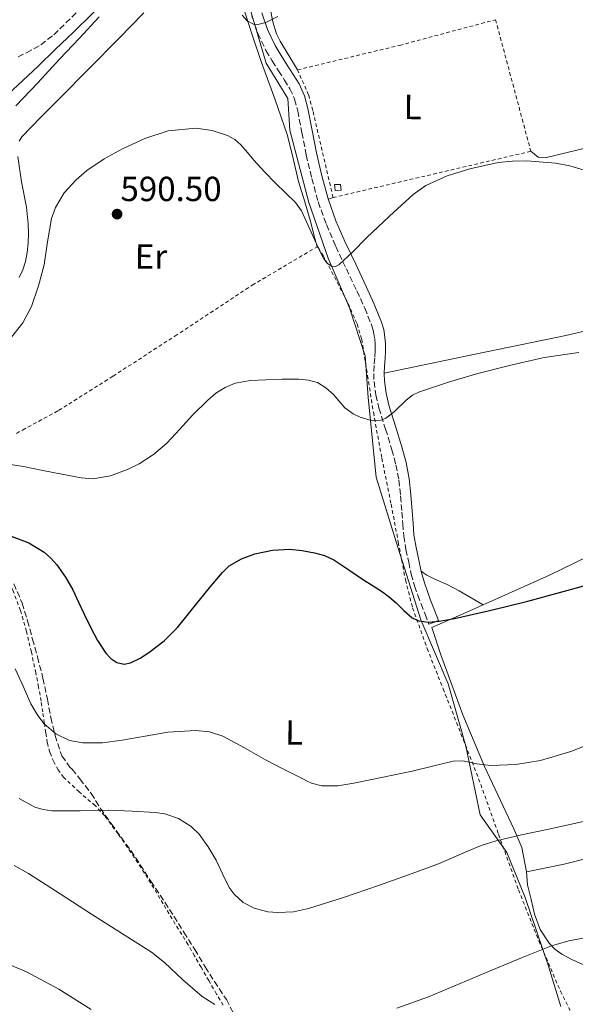
# Model space of a CAD drawing. Units: metres. Extents: x 561254 to 562977, y 4744906 to 4747227.
# Drawn here: x 561932 to 562092, y 4745602 to 4745886 of the extents above; entities that cross this region are included whole.
import ezdxf
from ezdxf.enums import TextEntityAlignment as Align

# ---------------------------------------------------------------- set-up
doc = ezdxf.new("R2010")
doc.units = ezdxf.units.M
doc.header["$MEASUREMENT"] = 0
doc.linetypes.add('DGN Style 2', pattern=[1.7399219301090239, 1.043953158065414, -0.6959687720436097])
doc.linetypes.add('DGN Style 3', pattern=[2.435890702152634, 1.739921930109024, -0.6959687720436097])
for name, color, linetype, lineweight in [('Camino', 7, 'DGN Style 3', 0), ('Chamizo-cobertizo', 1, 'Continuous', 0), ('Cota de punto acotado terreno', 7, 'Continuous', 0), ('Curva de nivel directora', 30, 'Continuous', 30), ('Curva de nivel intermedia', 30, 'Continuous', 0), ('Etiqueta de uso rústico', 92, 'Continuous', 0), ('Límite de Autonomía', 7, 'Continuous', 0), ('Línea de cambio de uso (parcela vista)', 92, 'Continuous', 0), ('Margen derecho', 7, 'Continuous', 0), ('Punto acotado terreno (símbolo)', 7, 'Continuous', 0), ('Tela metálica o alambrada', 7, 'DGN Style 2', 0), ('Zona arbolada', 92, 'DGN Style 3', 0)]:
    doc.layers.add(name, color=color, linetype=linetype, lineweight=lineweight)
doc.styles.add('Style-Arial', font='arial.ttf')

# ---------------------------------------------------------------- blocks, each defined once
blk = doc.blocks.new('5PATER')
at = {"layer": 'Punto acotado terreno (símbolo)', "linetype": 'Continuous', "lineweight": 0}
h = blk.add_hatch(color=51, dxfattribs=at)
edge = h.paths.add_edge_path()
edge.add_ellipse((0, 0), major_axis=(-0.1095731443231308, -0.1110710700762829), ratio=0.9994222409660317, start_angle=0, end_angle=360)

msp = doc.modelspace()

# ---------------------------------------------------------------- linework, layer by layer
at = {"layer": 'Camino', "color": 7, "linetype": 'DGN Style 3', "lineweight": 0}
for points in [[(561931.6900000017, 4745874.910000003, 583.8300000000017), (561934.1399999991, 4745875.970000002, 583.800000000003), (561938.2600000007, 4745878.330000003, 583.7899999999937), (561941.9800000001, 4745881.180000001, 583.7700000000042), (561950.7100000007, 4745889.790000001, 583.5200000000042), (561959.4300000002, 4745898.37, 583.179999999993), (561969.3099999975, 4745907.660000003, 582.7700000000042), (561979.1900000013, 4745916.939999999, 582.279999999999), (561984.9200000024, 4745922.070000002, 581.9100000000036), (561990.3500000016, 4745927.550000001, 581.529999999999), (561992.5599999977, 4745930.730000001, 581.3699999999955), (561995.1399999994, 4745935.930000001, 581.1600000000036), (561997.5899999992, 4745941.210000002, 580.9400000000023), (562002.3099999976, 4745950.369999999, 580.4499999999971), (562007.0399999997, 4745959.520000001, 579.8300000000019), (562010.2600000004, 4745965.610000002, 579.1499999999943), (562013.5799999974, 4745971.65, 578.4900000000052), (562015.2399999981, 4745974.430000001, 578.3600000000007), (562015.0399999992, 4745974.65, 578.3500000000058), (562014.1099999994, 4745975.680000001, 578.279999999999)], [(561999.0199999998, 4745886.680000001, 585.0200000000041), (562000.7499999999, 4745881.57, 585.3899999999994), (562003.0799999988, 4745876.680000001, 585.7700000000041), (562004.8999999983, 4745873.689999999, 586.0899999999965), (562006.6700000007, 4745870.840000002, 586.4299999999931), (562008.3899999995, 4745868.170000001, 586.7700000000041), (562009.9699999976, 4745865.680000001, 587.0800000000019), (562011.3199999998, 4745862.650000002, 587.2700000000042), (562012.2099999995, 4745859.310000001, 587.3899999999995), (562013.4299999999, 4745853.060000001, 587.6999999999971), (562014.6799999994, 4745846.67, 588.0399999999937), (562016.260000002, 4745839.880000002, 588.5800000000019), (562018.1399999994, 4745833.100000001, 589.1499999999943), (562020.4699999985, 4745826.609999999, 589.3600000000006), (562023.1599999997, 4745820.330000001, 589.5899999999965), (562026.2199999974, 4745813.890000002, 590.1900000000024), (562029.2500000005, 4745807.540000001, 590.779999999999), (562031.5199999993, 4745802.520000001, 591.1699999999984), (562033.5699999989, 4745797.500000001, 591.5599999999978), (562034.0799999984, 4745795.730000001, 591.7400000000052), (562034.379999998, 4745793.850000001, 591.9299999999931), (562034.539999999, 4745792.050000002, 592.1499999999943), (562034.5599999991, 4745790.300000002, 592.4299999999931), (562034.3899999993, 4745788.290000002, 592.7899999999936), (562034.1999999993, 4745786.060000001, 593.1499999999943), (562034.1299999978, 4745783.779999999, 593.4299999999931), (562034.1999999993, 4745781.420000001, 593.7100000000065), (562034.7199999979, 4745777.59, 594.1600000000036), (562035.5899999995, 4745773.850000001, 594.600000000006), (562037.5100000018, 4745767.740000002, 595.2400000000052), (562039.359999998, 4745761.82, 595.8300000000019), (562040.5100000014, 4745757.450000001, 596.3899999999995), (562041.3399999985, 4745753.07, 596.9400000000023), (562041.829999998, 4745748.520000001, 597.1999999999971), (562042.2300000002, 4745743.880000001, 597.4499999999971), (562042.4600000004, 4745740.500000002, 597.8600000000007), (562042.7399999975, 4745736.960000001, 598.2700000000041), (562043.3700000001, 4745733.130000002, 598.6199999999953), (562044.1799999992, 4745729.439999999, 598.9499999999972), (562044.9100000003, 4745726.070000002, 599.2400000000054), (562045.8400000001, 4745722.630000001, 599.5099999999949), (562046.7600000009, 4745719.990000002, 599.7100000000064), (562047.7199999976, 4745717.470000003, 599.8500000000058), (562048.8700000009, 4745714.540000002, 599.9700000000012), (562050.0100000009, 4745711.620000001, 600.0899999999965), (562052.7899999992, 4745712.7, 600.0899999999965)]]:
    msp.add_polyline3d(points, dxfattribs=at)
at = {"layer": 'Chamizo-cobertizo', "color": 1, "linetype": 'Continuous', "lineweight": 0, "elevation": 590.8899999999994, "flags": 128}
msp.add_lwpolyline([(562024.7300000004, 4745836.49), (562023.0499999998, 4745836.380000001), (562022.79, 4745838.09), (562024.5199999996, 4745838.16), (562024.7300000004, 4745836.49)], close=True, dxfattribs=at)
msp.add_lwpolyline([(562023.0499999998, 4745836.380000001), (562022.79, 4745838.09), (562024.5199999996, 4745838.16), (562024.7300000004, 4745836.49), (562023.0499999998, 4745836.380000001)], dxfattribs=at)
at = {"layer": 'Curva de nivel directora', "color": 30, "linetype": 'Continuous', "lineweight": 30, "elevation": 600.0000000000001, "flags": 128}
for points in [[(561929.7499999992, 4745736.940000001), (561934.8299999997, 4745735.039999999), (561939.2599999999, 4745732.350000001), (561941.1799999999, 4745730.670000001), (561942.8899999998, 4745728.720000002), (561945.3699999986, 4745725.190000001), (561947.4400000006, 4745721.480000001), (561949.079999999, 4745718), (561950.7199999996, 4745714.530000002), (561952.5899999982, 4745710.74), (561954.5300000006, 4745706.960000004), (561956.9499999991, 4745703.320000002), (561958.449999999, 4745701.79), (561960.1099999996, 4745700.61), (561962.28, 4745700.17), (561964.0899999982, 4745700.529999999), (561966.8399999997, 4745701.810000001), (561969.3099999996, 4745703.480000001), (561973.7300000008, 4745706.850000001), (561977.6499999991, 4745710.670000001), (561980.8200000008, 4745714.609999999), (561983.9799999992, 4745718.550000002), (561987.2400000002, 4745722.560000001), (561990.5399999993, 4745726.550000002), (561992.4900000007, 4745728.380000004), (561996, 4745730.410000003), (561999.9200000004, 4745731.84), (562004.9599999986, 4745732.960000002), (562009.9999999988, 4745733.190000001), (562013.4999999992, 4745732.880000002), (562017.0099999984, 4745732.190000001), (562019.9199999986, 4745731.359999999), (562022.6399999988, 4745730.11), (562026.8999999991, 4745727.28), (562031.1199999991, 4745724.430000001), (562033.8999999998, 4745722.7), (562036.6699999991, 4745720.95), (562038.6799999987, 4745719.420000002), (562040.6099999996, 4745717.79), (562042.7399999998, 4745715.57), (562045.1499999993, 4745713.430000002), (562047.0499999992, 4745712.580000003), (562049.9999999997, 4745712.220000002)], [(562049.9999999997, 4745712.220000002), (562052.9399999991, 4745712.53), (562057.3899999993, 4745713.310000001), (562067.0399999986, 4745715.449999999), (562072.2499999988, 4745716.710000004), (562078.5000000005, 4745718.240000002), (562096.7499999985, 4745723.25)]]:
    msp.add_lwpolyline(points, dxfattribs=at)
at = {"layer": 'Curva de nivel intermedia', "color": 30, "linetype": 'Continuous', "lineweight": 0, "flags": 128}
for points, elevation in [([(561996.180000001, 4745886.859999998), (561997.6400000006, 4745885.23), (561999.4600000001, 4745884.25), (562000.7499999999, 4745884.119999998), (562003.0300000019, 4745884.730000001), (562006.5400000011, 4745886.480000001)], 585), ([(561931.1100000005, 4745860.740000002), (561937.4400000004, 4745867.41), (561943.6800000012, 4745874.17), (561949.3600000007, 4745880.249999999), (561955.0400000003, 4745886.329999999)], 585), ([(561929.8299999996, 4745794.239999999), (561933.1199999999, 4745798.34), (561935.5700000018, 4745803.009999998), (561937.6200000015, 4745808.949999999), (561939.1900000006, 4745814.98), (561940.1699999997, 4745821.659999998), (561941.3000000007, 4745828.349999999), (561942.4400000006, 4745831.470000001), (561944.9700000008, 4745835.73), (561948.4000000019, 4745839.52), (561951.5500000011, 4745842.16), (561956.4800000021, 4745845.479999999), (561961.7500000002, 4745848.38), (561968.2300000001, 4745851.359999999), (561974.900000002, 4745853.600000001), (561982.8400000016, 4745854.34), (561987.6000000001, 4745853.630000001), (561992.0400000014, 4745852.189999999), (561994.0800000001, 4745851.060000001), (561995.8900000004, 4745849.569999999), (561997.7400000012, 4745847.350000001), (561999.5400000005, 4745845.15), (562002.6600000008, 4745841.810000001), (562005.8100000002, 4745838.489999999), (562008.6900000013, 4745835.689999999), (562011.5700000002, 4745832.929999999), (562013.3400000005, 4745830.55), (562018.4800000014, 4745819.109999998), (562019.7199999997, 4745816.769999998), (562020.7000000009, 4745815.470000001), (562022.2800000012, 4745814.49), (562023.1399999995, 4745814.54), (562024.0500000014, 4745815.009999999), (562028.000000001, 4745818.640000002), (562032.0199999999, 4745822.749999999), (562038.6699999997, 4745829.029999998)], 590.0000000000001), ([(562038.6699999997, 4745829.029999998), (562045.4900000013, 4745835.230000001), (562049.1200000013, 4745837.810000001), (562055.220000001, 4745840.579999999), (562061.75, 4745842.619999998), (562069.9599999998, 4745844.42), (562074.0599999991, 4745844.859999999), (562078.1600000008, 4745844.96), (562086.4600000001, 4745844.279999998), (562090.6100000007, 4745843.470000001), (562094.7400000013, 4745842.27)], 590.0000000000001), ([(561927.6600000015, 4745757.859999999), (561933.2699999996, 4745756.960000001), (561938.8300000008, 4745755.810000001), (561944.3499999995, 4745754.749999999), (561949.8700000002, 4745753.699999998), (561953.2499999999, 4745753.460000001), (561958.3300000004, 4745754.319999999), (561963.410000001, 4745756.219999999), (561966.5300000013, 4745757.779999999), (561970.7200000001, 4745760.48), (561974.5100000009, 4745763.710000002), (561978.2700000005, 4745767.719999999), (561981.9699999997, 4745771.74), (561986.3000000014, 4745776.079999999), (561988.6600000019, 4745778.06), (561991.3500000008, 4745779.77), (561994.2000000007, 4745780.929999999), (561998.5999999995, 4745781.710000002), (562003.0600000009, 4745781.98), (562007.7800000015, 4745782.149999999), (562012.5, 4745782.08), (562015.2200000002, 4745781.850000001), (562017.9100000014, 4745781.15), (562020.35, 4745779.659999999), (562022.4800000001, 4745777.76), (562024.0899999995, 4745775.849999999), (562025.7800000014, 4745773.92), (562028.2100000011, 4745772.179999999), (562030.2400000007, 4745771.15), (562033.3400000009, 4745770.259999999), (562036.2100000009, 4745770.369999998), (562037.6300000002, 4745770.949999999), (562039.9700000006, 4745772.71), (562043.4200000016, 4745776.05), (562045.27, 4745777.51), (562047.2800000017, 4745778.529999998), (562055.600000001, 4745781.24), (562064.05, 4745783.71), (562073.5600000008, 4745786.189999999), (562083.1500000019, 4745788.380000001), (562093.140000001, 4745789.77)], 595), ([(561930.9100000014, 4745698.769999999), (561933.1500000011, 4745693.76)], 605), ([(561933.1500000011, 4745693.76), (561935.4199999998, 4745688.75), (561937.3700000012, 4745685.349999999), (561939.2199999996, 4745683.010000001), (561942.5800000014, 4745680.100000001), (561946.5599999999, 4745678.189999999), (561950.3200000018, 4745677.480000001), (561956.0300000005, 4745677.539999999), (561961.6900000023, 4745678.220000001), (561968.2700000004, 4745679.419999998), (561974.8500000007, 4745680.529999999), (561982.8500000003, 4745681.05), (561986.8300000012, 4745680.659999999), (561990.6900000013, 4745679.439999999), (561996.9000000008, 4745676.060000001), (562002.9100000011, 4745672.619999999), (562008.3100000013, 4745669.87), (562013.7300000016, 4745667.119999998), (562014.9600000011, 4745666.499999999), (562016.2199999995, 4745665.9), (562019.1500000019, 4745665.100000001), (562023.8000000011, 4745665.149999999), (562028.41, 4745665.939999998), (562036.7899999998, 4745667.619999999), (562045.1500000015, 4745669.389999999), (562051.0599999991, 4745670.829999999), (562057.0200000004, 4745672.21), (562059.7300000016, 4745672.289999999), (562063.7999999997, 4745671.479999999), (562067.87, 4745670.929999999), (562074.9900000013, 4745671.289999999), (562082.1100000005, 4745672.46), (562090.9000000014, 4745674.970000001), (562099.2899999999, 4745678.320000002)], 605), ([(561931.990000001, 4745661.439999999), (561936.5300000008, 4745659.029999999), (561938.9400000002, 4745658.289999999), (561941.4200000013, 4745657.920000001), (561949.630000001, 4745657.930000001), (561957.8400000009, 4745658.079999999), (561964.5300000008, 4745657.859999998), (561971.2099999995, 4745657.439999999), (561973.9499999998, 4745657.050000001), (561977.8900000005, 4745655.770000001), (561981.5499999995, 4745653.470000001), (561983.8099999992, 4745651.26), (561986.4500000012, 4745647.619999998), (561988.7500000013, 4745643.74), (561990.5500000005, 4745639.789999999), (561992.4900000007, 4745635.84), (561993.9400000013, 4745633.92), (561996.5499999998, 4745631.529999999), (561999.6900000002, 4745629.890000002), (562003.5700000006, 4745628.91), (562006.5400000011, 4745628.640000001), (562011.0000000002, 4745628.890000001), (562015.3099999997, 4745629.86), (562025.4400000017, 4745633.01), (562035.5, 4745636.42), (562044.1300000001, 4745639.55), (562052.7500000012, 4745642.720000002), (562060.9600000011, 4745646.230000001), (562065.0800000004, 4745647.929999999), (562069.3200000006, 4745649.279999999), (562076.6699999999, 4745651), (562084.0400000014, 4745652.609999999), (562089.690000002, 4745653.850000001), (562095.3400000003, 4745655.100000001)], 610), ([(561930.6000000008, 4745642.199999998), (561934.7300000014, 4745639.859999998)], 615.0000000000002), ([(561934.7300000014, 4745639.859999998), (561943.7900000006, 4745634.04), (561952.8400000008, 4745628.210000001), (561961.4700000009, 4745622.739999998), (561970.0899999997, 4745617.27), (561973.9100000019, 4745614.34), (561979.14, 4745609.320000002), (561984.7500000002, 4745604.529999998), (561988.3199999998, 4745602.24)], 615.0000000000001), ([(562040.7200000016, 4745601.199999998), (562049.87, 4745604.430000001), (562058.9800000007, 4745608.269999998), (562068.0800000001, 4745612.109999998), (562076.6699999999, 4745615.680000001), (562085.3200000001, 4745619.119999997), (562090.3200000001, 4745620.550000001), (562095.4400000009, 4745621.519999999)], 615.0000000000001), ([(561924.4600000008, 4745615.630000001), (561934.1799999994, 4745611.569999999), (561943.4300000007, 4745606.67), (561952.7400000002, 4745600.789999999)], 620)]:
    msp.add_lwpolyline(points, dxfattribs=dict(at, elevation=elevation))
at = {"layer": 'Límite de Autonomía', "color": 7, "linetype": 'Continuous', "lineweight": 0}
msp.add_polyline3d([(561997.7600000016, 4745891.279999999, 584.61), (562003.1000000016, 4745873.08, 586.38), (562009.4200000018, 4745862.850000001, 587.3100000000002), (562009.9299999997, 4745853.720000001, 588.15), (562015.4499999993, 4745833, 589.46), (562021.0199999996, 4745816.980000001, 589.9200000000001), (562027.120000001, 4745802.66, 591.53), (562031.6499999985, 4745788.859999999, 592.85), (562032.4800000004, 4745776.83, 594.36), (562034.8399999999, 4745753.970000001, 596.95), (562040.6000000016, 4745735.300000001, 598.5400000000001), (562047.6400000006, 4745712.9, 599.99), (562055.5500000007, 4745694.51, 602.76), (562060.620000001, 4745676.550000001, 604.58), (562064.8000000007, 4745656.74, 608.2), (562072.4299999997, 4745645.970000001, 610.38), (562077.6700000018, 4745632.980000001, 611.78), (562084.3900000006, 4745613.230000001, 615.76), (562088, 4745601.66, 617.85)], dxfattribs=at)
at = {"layer": 'Línea de cambio de uso (parcela vista)', "color": 92, "linetype": 'Continuous', "lineweight": 0, "extrusion": (0.06448089289028162, 0.02012169713920287, 0.9977160576818991), "elevation": 132321.6535321021, "flags": 128}
msp.add_lwpolyline([(4362954.676100427, -1945746.89335793), (4362954.676100428, -1945745.412918806)], dxfattribs=at)
at = {"layer": 'Línea de cambio de uso (parcela vista)', "color": 92, "linetype": 'Continuous', "lineweight": 0, "extrusion": (-0.0745494866330879, 0.04323871444725293, 0.9962794726459498), "elevation": 163894.7566820963, "flags": 128}
msp.add_lwpolyline([(-4387191.6405436, -1887707.037368794), (-4387191.6405436, -1887707.043170518)], dxfattribs=at)
at = {"layer": 'Línea de cambio de uso (parcela vista)', "color": 92, "linetype": 'Continuous', "lineweight": 0}
for points in [[(562111.6900000004, 4745898.91, 583.75), (562113.3200000003, 4745898.09, 584.1699999999983), (562116.7000000002, 4745882.75, 584.6999999999971), (562121.9400000004, 4745859.890000001, 586.279999999999), (562122.04, 4745857.980000001, 586.279999999999), (562121.7199999997, 4745856.810000001, 586.429999999993), (562120.5700000003, 4745855.710000001, 586.6000000000058), (562103.2999999998, 4745850.560000001, 587.3699999999953), (562083.8499999996, 4745845.869999999, 588.320000000007), (562081.4500000002, 4745846.01, 588.3000000000029), (562079.3399999999, 4745847.680000001, 588.3000000000029)], [(561932, 4745850.59, 588.0099999999948), (561932.7599999999, 4745851.810000001, 587.929999999993), (561938.2300000004, 4745857.460000001, 587.6100000000006), (561943.7199999997, 4745862.939999999, 587.3699999999953), (561952.2199999997, 4745871.539999999, 587.0899999999965), (561960.7300000004, 4745880.140000001, 586.8300000000017), (561967.8799999999, 4745887.51, 586.5099999999948)], [(561996.5499999998, 4745889.279999999, 584.6300000000047), (561999.1100000005, 4745881.230000001, 585.5899999999965), (562001.8300000001, 4745873.25, 586.4700000000012), (562005.5899999999, 4745862.779999999, 587.4199999999983), (562009.2400000002, 4745852.27, 588.3600000000006), (562010.9199999999, 4745845.66, 588.9400000000023), (562012.4900000002, 4745839.02, 589.5099999999948), (562014.3099999996, 4745833.100000001, 589.5899999999965), (562016.04, 4745827.180000001, 589.929999999993), (562016.9100000003, 4745823.689999999, 590.5599999999977), (562017.7800000003, 4745820.189999999, 591.1999999999971)], [(562012.1699999999, 4745871.119999999, 586.7899999999936), (562009.6699999999, 4745875.24, 586.4700000000012), (562007.1799999997, 4745879.359999999, 586.1499999999943), (562006.1299999999, 4745881.49, 585.9100000000036), (562005.0899999999, 4745884.9, 585.3699999999953), (562004.3799999999, 4745888.430000001, 584.8699999999953)], [(561932.0499999998, 4745811.380000001, 589.2700000000041), (561933.0999999996, 4745813.609999999, 589.5), (561933.8499999996, 4745815.970000001, 589.6100000000006), (561934.3499999996, 4745818.59, 589.6100000000006), (561934.6299999999, 4745821.230000001, 589.6100000000006), (561934.7000000002, 4745824, 589.6100000000006), (561934.6299999999, 4745826.77, 589.6100000000006), (561934.0999999996, 4745831.65, 589.4600000000064), (561932.6900000004, 4745838.930000001, 588.8699999999953), (561931.6100000005, 4745846.210000001, 588.2700000000041)], [(562037.1100000005, 4745783.84, 593.4199999999983), (562063.2800000003, 4745789.289999999, 592.6499999999943), (562089.4500000002, 4745794.730000001, 591.8800000000047), (562116.7800000003, 4745801.09, 590.9400000000023), (562144.0199999996, 4745807.84, 589.929999999993), (562163.1100000005, 4745812.34, 589.2899999999936), (562182.2100000001, 4745816.800000001, 588.75), (562184.1399999997, 4745817.180000001, 588.7100000000064), (562186.0800000001, 4745817.480000001, 588.679999999993), (562187.6699999999, 4745817.58, 588.6499999999943), (562188.0999999996, 4745817.529999999, 588.6499999999943), (562188.9534999998, 4745816.723400001, 588.6499999999943)], [(562065.5949999997, 4745717.2029, 599.9842999999964), (562084.6900000004, 4745725.76, 599.029999999999), (562114.0800000001, 4745740.029999999, 598.1999999999971), (562130.3120999997, 4745747.803500001, 597.4446000000025)], [(562065.5949999997, 4745717.2029, 599.9795000000013), (562062.1600000003, 4745719.230000001, 599.6499999999943), (562058.7199999997, 4745721.26, 599.3099999999977), (562055.2599999999, 4745723.02, 599.2299999999959), (562051.7100000001, 4745724.619999999, 599.3099999999977), (562050.5099999999, 4745725.140000001, 599.3099999999977), (562049.3600000005, 4745725.74, 599.2899999999936), (562048.5800000001, 4745726.300000001, 599.2599999999948), (562047.79, 4745726.859999999, 599.2299999999959)], [(562078.0599999996, 4745640.369999999, 611.029999999999), (562076.7699999996, 4745647.380000001, 609.5099999999948), (562074.4500000002, 4745652.74, 608.3000000000029), (562065.9699999997, 4745670.67, 605.9499999999971), (562059.8099999996, 4745685.57, 603.7400000000052), (562053.4600000001, 4745702.800000001, 601.8999999999943), (562050.8300000001, 4745710.689999999, 600.7899999999936), (562060.8799999999, 4745715.09, 600.2200000000012), (562065.5949999997, 4745717.2029, 599.9842999999964)], [(562078.0599999996, 4745640.369999999, 611.029999999999), (562088.9600000001, 4745642.619999999, 611.1000000000058), (562109.6600000003, 4745647.730000001, 611.6399999999994), (562118.1299999999, 4745650.220000001, 611.2100000000064), (562130.5300000003, 4745653.430000001, 610.8500000000058), (562142.9299999997, 4745656.640000001, 610.4900000000052), (562149.4000000004, 4745658.34, 610.3999999999943), (562155.8700000001, 4745660.050000001, 610.3899999999994), (562157.3399999999, 4745660.32, 610.3899999999994), (562158.1600000003, 4745660.380000001, 610.3899999999994), (562158.7400000002, 4745660.380000001, 610.4100000000036)], [(562118.6399999997, 4745610.160499999, 617.3524000000034), (562117.0499999998, 4745610.029999999, 617.4499999999971), (562112.9500000002, 4745609.949999999, 617.5), (562108.8499999996, 4745610.109999999, 617.4199999999983), (562106.2000000002, 4745610.310000001, 617.320000000007), (562103.5700000003, 4745610.77, 617.2100000000064), (562100.8700000001, 4745611.539999999, 617.0899999999965), (562098.2199999997, 4745612.4, 616.9100000000036), (562095.9299999997, 4745613.189999999, 616.5399999999936), (562093.6600000003, 4745614.02, 616.1199999999953), (562090.9100000003, 4745615.25, 615.7200000000012), (562088.2400000002, 4745616.720000001, 615.3099999999977), (562086.2599999999, 4745618.100000001, 614.8999999999943), (562084.5899999999, 4745619.84, 614.4600000000064), (562082.0499999998, 4745623.82, 613.4400000000023), (562080.4299999997, 4745628.180000001, 612.5200000000041), (562079.4100000003, 4745632.390000001, 611.8899999999994), (562078.3799999999, 4745636.609999999, 611.2599999999948), (562078.0599999996, 4745640.369999999, 611.029999999999)]]:
    msp.add_polyline3d(points, dxfattribs=at)
at = {"layer": 'Margen derecho', "color": 7, "linetype": 'Continuous', "lineweight": 0}
for points in [[(561912.5000000002, 4745846.350000001, 584.779999999999), (561917.6400000012, 4745852.890000001, 584.1100000000006), (561923.2499999993, 4745858.750000002, 583.8999999999943), (561930.3199999991, 4745865.430000001, 583.9499999999971), (561937.3700000012, 4745872.130000001, 583.9499999999971), (561942.4999999986, 4745877.050000001, 583.8099999999977), (561947.6299999984, 4745881.970000001, 583.6799999999931), (561953.1000000001, 4745887.359999999, 583.5200000000042), (561961.7999999995, 4745895.910000001, 583.179999999993), (561971.6499999977, 4745905.17, 582.7700000000042), (561981.5000000005, 4745914.430000001, 582.279999999999), (561987.2800000005, 4745919.600000001, 581.9100000000036), (561992.5199999998, 4745924.900000001, 581.5599999999978), (561994.1400000004, 4745924.83, 581.6900000000023)], [(562052.7899999992, 4745712.7, 600.0899999999965), (562051.6400000004, 4745715.619999999, 599.9700000000012), (562050.5000000005, 4745718.540000001, 599.8500000000058), (562049.5599999971, 4745721.010000001, 599.7100000000064), (562048.6899999998, 4745723.500000001, 599.5099999999949), (562047.8099999992, 4745726.770000001, 599.2400000000054), (562047.0899999995, 4745730.080000001, 598.9499999999972), (562046.3000000005, 4745733.690000001, 598.6199999999953), (562045.6999999993, 4745737.33, 598.2700000000041), (562045.4299999988, 4745740.720000001, 597.8600000000007), (562045.1999999986, 4745744.109999999, 597.4499999999971), (562044.8000000007, 4745748.810000001, 597.1999999999971), (562044.2899999988, 4745753.500000001, 596.9400000000023), (562043.4200000016, 4745758.11, 596.3899999999995), (562042.2300000002, 4745762.640000001, 595.8300000000019), (562040.3500000006, 4745768.630000001, 595.2400000000052), (562038.4699999985, 4745774.640000002, 594.600000000006), (562037.649999998, 4745778.130000001, 594.1600000000036), (562037.170000002, 4745781.66, 593.7100000000065), (562037.1099999994, 4745783.779999999, 593.4299999999931), (562037.170000002, 4745785.890000002, 593.1499999999943), (562037.3599999998, 4745788.040000002, 592.7899999999936), (562037.5399999986, 4745790.189999999, 592.4299999999931), (562037.5199999984, 4745792.210000004, 592.1499999999943), (562037.3299999984, 4745794.220000002, 591.9299999999931), (562036.9899999987, 4745796.380000001, 591.7400000000052), (562036.3899999997, 4745798.480000002, 591.5599999999978), (562034.2500000006, 4745803.690000001, 591.1699999999984), (562031.9599999995, 4745808.800000002, 590.779999999999), (562028.9100000008, 4745815.17, 590.1900000000024), (562025.8799999976, 4745821.550000002, 589.5899999999965), (562023.2399999979, 4745827.7, 589.3600000000006), (562020.9800000003, 4745834.000000001, 589.1499999999943), (562019.1499999975, 4745840.61, 588.5800000000019), (562017.5899999996, 4745847.290000002, 588.0399999999937), (562016.3500000013, 4745853.630000001, 587.6999999999971), (562015.1099999985, 4745859.980000001, 587.3899999999995), (562014.1299999995, 4745863.650000001, 587.2700000000042), (562012.6000000007, 4745867.090000001, 587.0800000000019), (562010.8999999975, 4745869.770000001, 586.7700000000041), (562009.1900000019, 4745872.430000001, 586.4299999999931), (562007.4299999984, 4745875.250000002, 586.0899999999965), (562005.6999999986, 4745878.09, 585.7700000000041), (562003.5100000001, 4745882.690000001, 585.3899999999994), (562001.8599999984, 4745887.550000002, 585.0200000000041)]]:
    msp.add_polyline3d(points, dxfattribs=at)
at = {"layer": 'Tela metálica o alambrada', "color": 7, "linetype": 'DGN Style 2', "lineweight": 0}
for points in [[(562022.4100000003, 4745834.380000001, 589.0500000000029), (562016.5499999998, 4745859.470000001, 587.2400000000052), (562015.3700000001, 4745863.9, 587.2100000000064), (562012.1699999999, 4745871.119999999, 586.7899999999936), (562041.5300000003, 4745878.17, 584.570000000007), (562069.1900000004, 4745885.550000001, 585.1600000000036), (562079.3399999999, 4745847.680000001, 588.3000000000029), (562022.4100000003, 4745834.380000001, 589.0500000000029)], [(561931.25, 4745766.529999999, 592.2200000000012), (561933.0199999996, 4745767.5, 592.1499999999943), (561943.3799999999, 4745773.119999999, 591.6900000000023), (561959.0599999996, 4745782.99, 592.1100000000006), (561976.8799999999, 4745794.529999999, 592.75), (561999.1299999999, 4745809.17, 592.1199999999953), (562017.7800000003, 4745820.189999999, 591.1999999999971), (562018.1799999997, 4745819.949999999, 591.1999999999971), (562019.5700000003, 4745817.710000001, 591.320000000007), (562026.7300000004, 4745803.939999999, 591.6600000000036), (562029.2999999998, 4745798.02, 591.8800000000047), (562030.6500000004, 4745793.630000001, 592.279999999999), (562032.3200000003, 4745783.130000001, 593.5), (562034, 4745772.619999999, 594.7100000000064), (562036.4600000001, 4745759.369999999, 596.1499999999943), (562039.1200000001, 4745746.140000001, 597.4700000000012), (562041.1699999999, 4745735.24, 598.1900000000023), (562043.25, 4745724.369999999, 598.9700000000012), (562045.2999999998, 4745716.359999999, 599.8800000000047), (562049.4800000004, 4745704.640000001, 601.3500000000058), (562054.0800000001, 4745693.07, 602.8899999999994), (562059.2300000004, 4745680.130000001, 604.6199999999953), (562064.3200000003, 4745667.180000001, 606.5200000000041), (562070.0599999996, 4745651.180000001, 609.3000000000029), (562075.79, 4745635.17, 612.1199999999953), (562081.6600000003, 4745620.529999999, 614.6000000000058), (562087.8700000001, 4745606.050000001, 617.070000000007), (562091.4400000004, 4745598.91, 618.2899999999936)], [(561939.2599999999, 4745683.220000001, 603.75), (561938.7999999998, 4745686.369999999, 603.1000000000058), (561938.3399999999, 4745689.52, 602.6300000000047), (561937.6200000001, 4745693.560000001, 602.6999999999971), (561936.8200000003, 4745697.600000001, 602.8300000000017), (561935.5300000003, 4745703.600000001, 603.0500000000029), (561934.1100000005, 4745709.57, 603.2400000000052), (561932.3700000001, 4745715.539999999, 602.9400000000023), (561930.2300000004, 4745721.380000001, 602.070000000007), (561927.3600000005, 4745727.65, 600.8899999999994), (561923.8600000005, 4745733.57, 599.7100000000064), (561914.5300000003, 4745746.02, 597.179999999993), (561912.1699999999, 4745748.800000001, 596.5399999999936), (561909.8099999996, 4745751.380000001, 595.8300000000017), (561908.3799999999, 4745752.600000001, 594.7599999999948), (561907.1500000004, 4745753.680000001, 593.7899999999936)], [(561990.7699999996, 4745601.99, 614.0599999999977), (561988.8300000001, 4745605.230000001, 613.7700000000041), (561986.6200000001, 4745609.08, 613.6399999999994), (561984.4100000003, 4745612.930000001, 613.5899999999965), (561982.54, 4745616.180000001, 613.5899999999965), (561980.6500000004, 4745619.41, 613.5800000000017), (561978.8300000001, 4745622.380000001, 613.5800000000017), (561976.9699999997, 4745625.350000001, 613.5800000000017), (561973.4600000001, 4745631.220000001, 613.0599999999977), (561969.9500000002, 4745637.09, 612.1699999999983), (561967.1100000005, 4745641.550000001, 611.5599999999977), (561964.2100000001, 4745645.939999999, 610.8099999999977), (561960.5, 4745651.300000001, 609.5399999999936), (561956.6399999997, 4745656.5, 608.1999999999971), (561953.9199999999, 4745659.439999999, 607.3800000000047), (561949.2699999996, 4745663.359999999, 606.1499999999943), (561944.8300000001, 4745667.59, 605.2599999999948), (561943.25, 4745669.710000001, 605.0500000000029), (561941.9699999997, 4745672.050000001, 604.8600000000006), (561940.8499999996, 4745674.74, 604.6300000000047), (561940.1299999999, 4745677.51, 604.3899999999994), (561939.6900000004, 4745680.359999999, 604.1000000000058), (561939.2599999999, 4745683.220000001, 603.75)]]:
    msp.add_polyline3d(points, dxfattribs=at)
at = {"layer": 'Zona arbolada', "color": 92, "linetype": 'DGN Style 3', "lineweight": 0}
msp.add_polyline3d([(561930.5099999999, 4745723.230000001, 602.9499999999971), (561932.9000000004, 4745717.699999999, 603.8000000000029), (561934.4199999999, 4745712.630000001, 605.029999999999), (561935.8700000001, 4745707.350000001, 606.1699999999983), (561937.2800000003, 4745702.24, 606.9199999999983), (561938.8799999999, 4745696.07, 606.9400000000023), (561940.1399999997, 4745690.08, 606.9499999999971), (561941.1699999999, 4745684.800000001, 607.0800000000017), (561942.3799999999, 4745679.65, 607.320000000007), (561944, 4745674.51, 607.820000000007), (561944.3499999996, 4745673.76, 607.8699999999953), (561946.6399999997, 4745670.51, 608.1199999999953), (561947.2599999999, 4745669.91, 608.1699999999983), (561949.5, 4745667.109999999, 608.1999999999971), (561952.75, 4745662.949999999, 608.75), (561955.4100000003, 4745658.640000001, 609.5), (561958.5, 4745654.289999999, 610.2700000000041), (561964.1399999997, 4745646.51, 611.5800000000017), (561969.9199999999, 4745637.730000001, 614.1499999999943), (561976.5700000003, 4745627.59, 617.4799999999959), (561979.4199999999, 4745622.99, 618.779999999999), (561982.6100000005, 4745618.050000001, 619.9799999999959), (561985.5999999996, 4745613.029999999, 621.070000000007), (561988.2699999996, 4745608.800000001, 621.2599999999948), (561991.7100000001, 4745603.630000001, 621.2599999999948), (561994.6200000001, 4745597.890000001, 621.2599999999948)], dxfattribs=at)
msp.add_polyline3d([(561930.5099999999, 4745723.230000001, 602.9499999999971), (561932.9000000004, 4745717.699999999, 603.8000000000029), (561934.4199999999, 4745712.630000001, 605.029999999999), (561935.8700000001, 4745707.350000001, 606.1699999999983), (561937.2800000003, 4745702.24, 606.9199999999983), (561938.8799999999, 4745696.07, 606.9400000000023), (561940.1399999997, 4745690.08, 606.9499999999971), (561941.1699999999, 4745684.800000001, 607.0800000000017), (561942.3799999999, 4745679.65, 607.320000000007), (561944, 4745674.51, 607.820000000007), (561944.3499999996, 4745673.76, 607.8699999999953), (561946.6399999997, 4745670.51, 608.1199999999953), (561947.2599999999, 4745669.91, 608.1699999999983), (561949.5, 4745667.109999999, 608.1999999999971), (561952.75, 4745662.949999999, 608.75), (561955.4100000003, 4745658.640000001, 609.5), (561958.5, 4745654.289999999, 610.2700000000041), (561964.1399999997, 4745646.51, 611.5800000000017), (561969.9199999999, 4745637.730000001, 614.1499999999943), (561976.5700000003, 4745627.59, 617.4799999999959), (561979.4199999999, 4745622.99, 618.779999999999), (561982.6100000005, 4745618.050000001, 619.9799999999959), (561985.5999999996, 4745613.029999999, 621.070000000007), (561988.2699999996, 4745608.800000001, 621.2599999999948), (561991.7100000001, 4745603.630000001, 621.2599999999948), (561994.6200000001, 4745597.890000001, 621.2599999999948)], dxfattribs=at)

# ---------------------------------------------------------------- block references
at = {"layer": 'Punto acotado terreno (símbolo)', "color": 7, "linetype": 'Continuous', "lineweight": 0, "xscale": 10, "yscale": 10, "zscale": 10}
msp.add_blockref('5PATER', (561960.2100000002, 4745829.609999999, 590.5000000000005), dxfattribs=at)

# ---------------------------------------------------------------- texts
at = {"layer": 'Cota de punto acotado terreno', "color": 7, "linetype": 'Continuous', "lineweight": 0, "style": 'Style-Arial'}
msp.add_text('590.50', height=7.000000000000002, dxfattribs=at).set_placement((561961.1700000018, 4745833.359999999, 590.5))
at = {"layer": 'Etiqueta de uso rústico', "color": 92, "linetype": 'Continuous', "lineweight": 0, "style": 'Style-Arial'}
for s, p in [('L', (562045.3345605469, 4745860.428037335, 587.6600000000036)), ('Er', (561969.9685150912, 4745817.413405097, 591.5599999999977)), ('L', (562011.1945605446, 4745680.488037336, 604.1199999999953))]:
    msp.add_text(s, height=7.000000000000002, rotation=359.6200000000001, dxfattribs=at).set_placement(p, align=Align.MIDDLE_CENTER)

doc.saveas('drawing.dxf')
